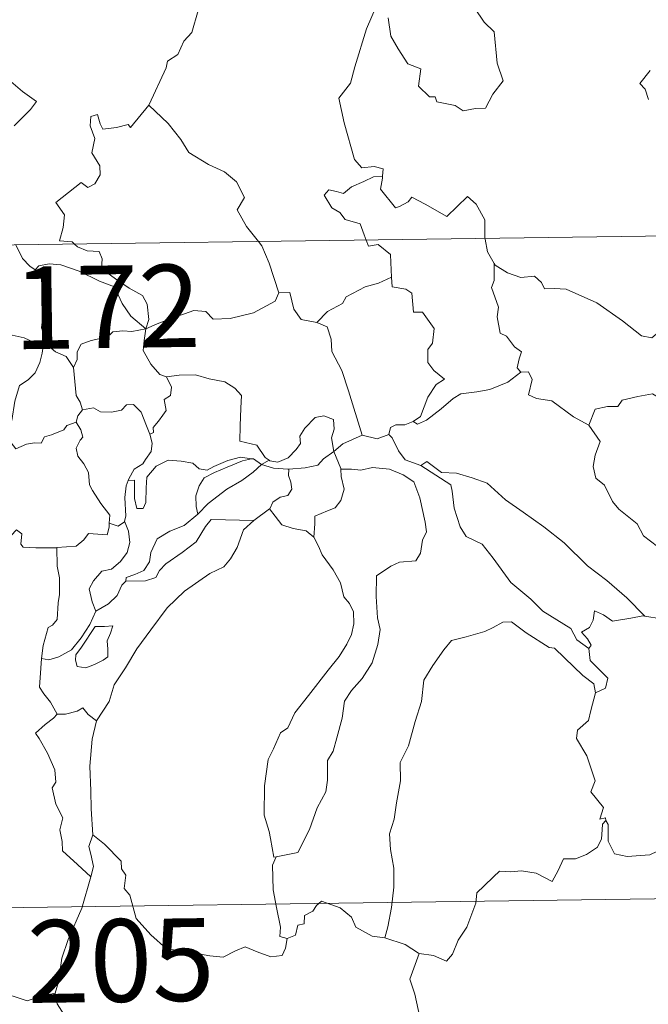
# Model space of a CAD drawing. Units: metres. Extents: x 593326 to 597821, y 4698592 to 4701623.
# Drawn here: x 593696 to 593753, y 4700581 to 4700670 of the extents above; entities that cross this region are included whole.
import ezdxf
from ezdxf.enums import TextEntityAlignment as Align

# ---------------------------------------------------------------- set-up
doc = ezdxf.new("R2010")
doc.units = ezdxf.units.M
doc.header["$MEASUREMENT"] = 0
doc.layers.add('Level 63', color=7, linetype='Continuous', lineweight=0)
doc.styles.add('Arial', font='ARIAL.TTF', dxfattribs={"height": 0.2})

msp = doc.modelspace()

# ---------------------------------------------------------------- linework, layer by layer
at = {"layer": 'Level 63', "linetype": 'Continuous', "lineweight": 0}
for points in [[(593707.23, 4700662.68, -0.49), (593707.27, 4700662.74, -0.49), (593708.81, 4700666.06, -0.49), (593708.93, 4700666.66, -0.49), (593709.88, 4700667.28, -0.49), (593710.41, 4700668.5, -0.49), (593711.14, 4700669.28, -0.49), (593711.71, 4700671.29, -0.49), (593711.31, 4700672.75, -0.49), (593712.14, 4700673.04, -0.49), (593712.19, 4700674.03, -0.49), (593711.17, 4700676.07, -0.49), (593713.53, 4700677.66, -0.49)], [(593728.07, 4700672.05, -0.49), (593727.01, 4700669.62, -0.49), (593725.95, 4700666.16, -0.49), (593725.56, 4700664.67, -0.49), (593724.51, 4700663.31, -0.49), (593725, 4700661.06, -0.49), (593725.93, 4700657.75, -0.49), (593726.6, 4700656.99, -0.49), (593727.71, 4700657.09, -0.49), (593728.53, 4700656.9, -0.49), (593728.48, 4700656.21, -0.49)], [(593728.99, 4700670.62, -0.49), (593729.22, 4700668.95, -0.49), (593729.89, 4700667.79, -0.49), (593730.79, 4700666.43, -0.49), (593731.96, 4700665.97, -0.49), (593731.75, 4700664.39, -0.49), (593732.75, 4700663.43, -0.49), (593733.27, 4700663.43, -0.49), (593733.41, 4700662.99, -0.49), (593735.07, 4700662.65, -0.49), (593735.81, 4700662.15, -0.49), (593736.92, 4700662.36, -0.49), (593737.84, 4700662.41, -0.49), (593738.5, 4700663.67, -0.49), (593739.45, 4700664.89, -0.49), (593738.91, 4700666.49, -0.49), (593738.62, 4700669.33, -0.49), (593737.7, 4700670.23, -0.49), (593736.83, 4700671.53, -0.49)], [(593752.8, 4700665.82, -0.49), (593751.86, 4700664.65, -0.49), (593752.34, 4700664.14, -0.49), (593752.65, 4700663.2, -0.49)], [(593694.48, 4700665.02, -0.49), (593695.76, 4700663.91, -0.49), (593697.02, 4700663, -0.49), (593696.49, 4700662.27, -0.49), (593695, 4700660.8, -0.49)], [(593700.5, 4700650.05, -0.49), (593700.28, 4700650.26, -0.49), (593699.13, 4700650.35, -0.49), (593699.46, 4700651.55, -0.49), (593699.58, 4700652.71, -0.49), (593698.79, 4700653.83, -0.49), (593701.1, 4700655.66, -0.49), (593701.71, 4700655.2, -0.49), (593702.34, 4700655.54, -0.49), (593702.83, 4700656.33, -0.49), (593702.79, 4700657.16, -0.49), (593702.07, 4700658.33, -0.49), (593702.34, 4700659.63, -0.49), (593701.9, 4700660.81, -0.49), (593701.96, 4700661.64, -0.49), (593702.58, 4700661.81, -0.49), (593702.81, 4700660.98, -0.49), (593703.05, 4700660.48, -0.49), (593704.29, 4700660.65, -0.49), (593705.36, 4700660.91, -0.49), (593705.59, 4700660.63, -0.49), (593707.23, 4700662.68, -0.49)], [(593707.23, 4700662.68, -0.49), (593708.99, 4700661, -0.49), (593710.15, 4700659.54, -0.49), (593710.89, 4700658.37, -0.49), (593712.66, 4700657.28, -0.49), (593714.13, 4700656.62, -0.49), (593715.21, 4700655.71, -0.49), (593715.93, 4700654.27, -0.49), (593715.26, 4700653.17, -0.49), (593716.13, 4700651.66, -0.49), (593717.2, 4700650.28, -0.49)], [(593602.27, 4700648.7, -0.49), (594131.91, 4700655.98, -0.49)], [(593726.98, 4700650.42, -0.49), (593726.8, 4700650.89, -0.49), (593726.45, 4700651.9, -0.49), (593725.08, 4700652.29, -0.49), (593724.59, 4700652.93, -0.49), (593723.88, 4700653.33, -0.49), (593723.18, 4700654.51, -0.49), (593723.59, 4700654.98, -0.49), (593724.31, 4700654.82, -0.49), (593724.92, 4700654.65, -0.49), (593725.65, 4700655.25, -0.49), (593726.78, 4700655.74, -0.49), (593727.66, 4700656.16, -0.49), (593728.48, 4700656.21, -0.49)], [(593728.48, 4700656.21, -0.49), (593728.47, 4700656.04, -0.49), (593728.3, 4700655.03, -0.49), (593729.66, 4700653.34, -0.49), (593730.01, 4700653.46, -0.49), (593730.81, 4700653.89, -0.49), (593731.14, 4700654.32, -0.49), (593732.34, 4700653.68, -0.49), (593734.33, 4700652.55, -0.49), (593736.21, 4700654.37, -0.49), (593737, 4700653.67, -0.49), (593737.76, 4700652.26, -0.49), (593737.78, 4700650.57, -0.49)], [(593717.2, 4700650.28, -0.49), (593717.51, 4700649.89, -0.49), (593718.18, 4700648.32, -0.49), (593719.05, 4700645.62, -0.49)], [(593729.28, 4700647.05, -0.49), (593729.22, 4700648.39, -0.49), (593729.2, 4700649.09, -0.49), (593728.08, 4700650.02, -0.49), (593727.2, 4700649.86, -0.49), (593726.98, 4700650.42, -0.49)], [(593737.78, 4700650.57, -0.49), (593737.79, 4700650.49, -0.49), (593738.03, 4700649.36, -0.49), (593738.61, 4700648.3, -0.49)], [(593695.16, 4700649.98, -0.49), (593695.75, 4700648.74, -0.49), (593696.43, 4700648.03, -0.49), (593696.92, 4700647.71, -0.49)], [(593706.96, 4700642.35, -0.49), (593707.25, 4700643.21, -0.49), (593707.08, 4700644.58, -0.49), (593706.67, 4700645.38, -0.49), (593705.45, 4700646.05, -0.49), (593704.33, 4700646.8, -0.49), (593702.95, 4700647.82, -0.49), (593702.99, 4700648.71, -0.49), (593702.74, 4700649.38, -0.49), (593701.63, 4700649.45, -0.49), (593700.77, 4700649.8, -0.49), (593700.5, 4700650.05, -0.49)], [(593696.92, 4700647.71, -0.49), (593697.26, 4700648.08, -0.49), (593698.19, 4700648.27, -0.49), (593699.24, 4700648.17, -0.49), (593700.9, 4700647.6, -0.49), (593702.75, 4700646.68, -0.49), (593704.13, 4700646.17, -0.49), (593704.81, 4700644.65, -0.49), (593705.61, 4700643.5, -0.49), (593706.96, 4700642.35, -0.49)], [(593697.95, 4700640.97, -0.49), (593697.89, 4700641.04, -0.49), (593697.8, 4700641.74, -0.49), (593697.48, 4700642.44, -0.49), (593697.64, 4700643.68, -0.49), (593697.96, 4700645.33, -0.49), (593697.97, 4700646.25, -0.49), (593696.92, 4700647.71, -0.49)], [(593741.04, 4700638.41, -0.49), (593740.7, 4700638.81, -0.49), (593740.89, 4700639.61, -0.49), (593741.12, 4700640.27, -0.49), (593740.48, 4700640.72, -0.49), (593739.74, 4700641.68, -0.49), (593739.17, 4700641.95, -0.49), (593738.9, 4700643.45, -0.49), (593739.03, 4700644.31, -0.49), (593738.39, 4700646.1, -0.49), (593738.62, 4700646.73, -0.49), (593738.61, 4700648.3, -0.49)], [(593738.61, 4700648.3, -0.49), (593738.7, 4700648.13, -0.49), (593739.84, 4700647.45, -0.49), (593741.05, 4700647.01, -0.49), (593742.3, 4700647.13, -0.49), (593742.91, 4700646.56, -0.49), (593743.2, 4700645.97, -0.49), (593744.08, 4700646.01, -0.49), (593745.16, 4700645.94, -0.49), (593747.94, 4700644.72, -0.49), (593750.27, 4700643.09, -0.49), (593752.02, 4700641.72, -0.49), (593752.96, 4700641.53, -0.49), (593753.35, 4700641.86, -0.49), (593753.55, 4700642.49, -0.49), (593754.53, 4700641.88, -0.49), (593756.05, 4700641.33, -0.49), (593757.45, 4700641.39, -0.49), (593758.15, 4700641.72, -0.49), (593759.14, 4700642.04, -0.49), (593759.86, 4700642.82, -0.49)], [(593722.5, 4700642.93, -0.49), (593723.47, 4700643.93, -0.49), (593724.84, 4700644.64, -0.49), (593725.18, 4700645.27, -0.49), (593726.89, 4700646.16, -0.49), (593728.1, 4700646.51, -0.49), (593729.28, 4700647.05, -0.49)], [(593729.28, 4700647.05, -0.49), (593729.36, 4700646.17, -0.49), (593730.6, 4700645.94, -0.49), (593731.14, 4700645.58, -0.49), (593731.3, 4700643.85, -0.49), (593732.11, 4700643.87, -0.49), (593733.16, 4700642.37, -0.49), (593733.02, 4700641.04, -0.49), (593732.61, 4700640.46, -0.49), (593732.61, 4700639.28, -0.49), (593733.13, 4700638.55, -0.49), (593734.12, 4700637.79, -0.49), (593733.35, 4700637.28, -0.49), (593732.58, 4700636.13, -0.49), (593731.93, 4700634.39, -0.49), (593731.26, 4700633.93, -0.49)], [(593706.96, 4700642.35, -0.49), (593708.01, 4700642.8, -0.49), (593709.5, 4700643.39, -0.49), (593710.49, 4700643.7, -0.49), (593711.32, 4700644.03, -0.49), (593712.43, 4700643.92, -0.49), (593713.1, 4700643.22, -0.49), (593714.63, 4700643.28, -0.49), (593716.76, 4700643.81, -0.49), (593718.73, 4700644.86, -0.49), (593719.05, 4700645.62, -0.49)], [(593719.05, 4700645.62, -0.49), (593720.05, 4700645.64, -0.49), (593720.43, 4700644.14, -0.49), (593721.09, 4700643.19, -0.49), (593722.5, 4700642.93, -0.49)], [(593689, 4700639.27, -0.49), (593689.28, 4700639.16, -0.49), (593690.1, 4700639.17, -0.49), (593690.23, 4700639.67, -0.49), (593690.59, 4700640.52, -0.49), (593691.23, 4700641.35, -0.49), (593691.92, 4700641.67, -0.49), (593692.55, 4700641.94, -0.49), (593694.08, 4700642.17, -0.49), (593694.81, 4700641.78, -0.49), (593695.9, 4700641.54, -0.49), (593696.75, 4700641.13, -0.49), (593697.57, 4700640.97, -0.49), (593697.67, 4700640.97, -0.49)], [(593706.96, 4700642.35, -0.49), (593705.71, 4700642.11, -0.49), (593704.87, 4700642.18, -0.49), (593703.98, 4700642.08, -0.49), (593703.7, 4700641.81, -0.49), (593702.7, 4700641.45, -0.49), (593702.01, 4700641.29, -0.49), (593701.09, 4700640.97, -0.49), (593700.73, 4700640.25, -0.49), (593700.72, 4700639.57, -0.49), (593700.4, 4700638.83, -0.49)], [(593706.96, 4700642.35, -0.49), (593706.81, 4700641.3, -0.49), (593706.72, 4700640.37, -0.49), (593707.41, 4700639.15, -0.49), (593708.24, 4700638.21, -0.49), (593708.84, 4700637.98, -0.49)], [(593722.5, 4700642.93, -0.49), (593723.45, 4700642.54, -0.49), (593723.81, 4700641.41, -0.49), (593723.88, 4700640.3, -0.49), (593724.78, 4700638.57, -0.49), (593725.39, 4700636.71, -0.49), (593726.63, 4700632.68, -0.49)], [(593697.67, 4700640.97, -0.49), (593697.56, 4700640.15, -0.49), (593697.33, 4700639.28, -0.49), (593696.92, 4700638.36, -0.49), (593696.29, 4700637.71, -0.49), (593695.49, 4700637.2, -0.49), (593695.06, 4700635.78, -0.49), (593694.8, 4700634.03, -0.49), (593693.99, 4700633.89, -0.49), (593694.11, 4700633.2, -0.49)], [(593697.67, 4700640.97, -0.49), (593697.95, 4700640.97, -0.49)], [(593700.4, 4700638.83, -0.49), (593699.72, 4700639.82, -0.49), (593698.75, 4700640.25, -0.49), (593697.95, 4700640.97, -0.49)], [(593701.2, 4700635, -0.49), (593700.99, 4700635.69, -0.49), (593700.63, 4700636.29, -0.49), (593700.4, 4700638.83, -0.49)], [(593707.32, 4700632.79, -0.49), (593707.66, 4700632.94, -0.49), (593707.64, 4700633.37, -0.49), (593708.11, 4700633.95, -0.49), (593708.51, 4700634.49, -0.49), (593708.83, 4700634.93, -0.49), (593708.63, 4700635.94, -0.49), (593709.2, 4700636.3, -0.49), (593709.31, 4700637.04, -0.49), (593708.84, 4700637.98, -0.49)], [(593708.84, 4700637.98, -0.49), (593709.99, 4700638.15, -0.49), (593711.49, 4700638.18, -0.49), (593712.73, 4700637.8, -0.49), (593714.14, 4700637.53, -0.49), (593715.07, 4700636.97, -0.49), (593715.67, 4700636.28, -0.49), (593715.6, 4700635.15, -0.49), (593715.53, 4700633.54, -0.49), (593715.51, 4700632.14, -0.49), (593717.05, 4700631.78, -0.49), (593717.81, 4700630.65, -0.49), (593718.17, 4700630.41, -0.49)], [(593731.26, 4700633.93, -0.49), (593731.66, 4700633.7, -0.49), (593732.47, 4700634.04, -0.49), (593733.82, 4700635.07, -0.49), (593734.9, 4700636.03, -0.49), (593735.59, 4700636.45, -0.49), (593737.06, 4700636.61, -0.49), (593738.23, 4700636.84, -0.49), (593739.85, 4700637.51, -0.49), (593741.04, 4700638.41, -0.49)], [(593741.04, 4700638.41, -0.49), (593741.75, 4700638.45, -0.49), (593742.09, 4700637.76, -0.49), (593741.73, 4700636.35, -0.49), (593742.47, 4700636.01, -0.49), (593743.85, 4700635.8, -0.49), (593745.84, 4700634.35, -0.49), (593747.23, 4700633.59, -0.49)], [(593747.23, 4700633.59, -0.49), (593747.8, 4700635.04, -0.49), (593748.91, 4700635.28, -0.49), (593749.86, 4700635.29, -0.49), (593750.26, 4700635.87, -0.49), (593751.69, 4700636.19, -0.49), (593753.02, 4700636.45, -0.49), (593754.21, 4700635.72, -0.49), (593756.22, 4700634.36, -0.49), (593757.89, 4700632.64, -0.49), (593759.21, 4700631.09, -0.49), (593760.8, 4700629.48, -0.49), (593762.25, 4700628.31, -0.49), (593764.03, 4700626.72, -0.49), (593764.37, 4700624.76, -0.49), (593764.95, 4700623.65, -0.49), (593765.24, 4700621.6, -0.49), (593765.6, 4700620.63, -0.49), (593767.14, 4700619.86, -0.49), (593768.05, 4700619.66, -0.49), (593769.65, 4700618.93, -0.49)], [(593700.65, 4700633.87, -0.49), (593700.78, 4700634.45, -0.49), (593701.2, 4700635, -0.49)], [(593701.2, 4700635, -0.49), (593702.2, 4700635.17, -0.49), (593702.84, 4700634.81, -0.49), (593703.86, 4700634.78, -0.49), (593704.77, 4700634.97, -0.49), (593705.21, 4700635.43, -0.49), (593705.86, 4700635.46, -0.49), (593706.55, 4700634.77, -0.49), (593707.04, 4700633.52, -0.49), (593707.32, 4700632.79, -0.49)], [(593718.17, 4700630.41, -0.49), (593718.24, 4700630.36, -0.49), (593718.97, 4700630.24, -0.49), (593719.9, 4700630.63, -0.49), (593720.63, 4700631.39, -0.49), (593721.03, 4700631.94, -0.49), (593720.96, 4700632.61, -0.49), (593721.42, 4700633.33, -0.49), (593722.37, 4700634.3, -0.49), (593723.13, 4700634.43, -0.49), (593724.01, 4700634.11, -0.49), (593724.08, 4700633.23, -0.49), (593723.83, 4700632.43, -0.49), (593724.05, 4700631.19, -0.49)], [(593694.11, 4700633.2, -0.49), (593694.66, 4700633.06, -0.49), (593694.73, 4700631.98, -0.49), (593695.17, 4700631.45, -0.49), (593696.14, 4700631.87, -0.49), (593696.85, 4700631.99, -0.49), (593697.45, 4700631.95, -0.49), (593697.77, 4700632.53, -0.49), (593698.41, 4700632.73, -0.49), (593699.52, 4700633.18, -0.49), (593699.79, 4700633.56, -0.49), (593700.65, 4700633.87, -0.49)], [(593703.65, 4700624.68, -0.49), (593703.71, 4700625.41, -0.49), (593702.88, 4700626.47, -0.49), (593702.11, 4700627.65, -0.49), (593701.84, 4700628.18, -0.49), (593701.76, 4700629.3, -0.49), (593701.32, 4700630.07, -0.49), (593700.79, 4700630.77, -0.49), (593700.63, 4700631.51, -0.49), (593700.99, 4700632.23, -0.49), (593701.23, 4700632.52, -0.49), (593701.07, 4700633.18, -0.49), (593700.65, 4700633.87, -0.49)], [(593729.05, 4700632.76, -0.49), (593729.21, 4700633.37, -0.49), (593729.7, 4700633.64, -0.49), (593730.5, 4700633.62, -0.49), (593731.26, 4700633.93, -0.49)], [(593747.23, 4700633.59, -0.49), (593748.25, 4700632.11, -0.49), (593747.79, 4700630.88, -0.49), (593747.62, 4700629.84, -0.49), (593747.86, 4700628.79, -0.49), (593748.64, 4700628.13, -0.49), (593749.37, 4700626.65, -0.49), (593749.96, 4700625.95, -0.49), (593751.63, 4700624.63, -0.49), (593752.18, 4700623.55, -0.49), (593753.48, 4700622.56, -0.49), (593754.77, 4700622.02, -0.49), (593756.41, 4700621.18, -0.49), (593756.84, 4700619.75, -0.49), (593757.24, 4700617.8, -0.49), (593757.23, 4700615.77, -0.49), (593756.17, 4700616.05, -0.49), (593755.08, 4700616.12, -0.49), (593753.8, 4700616, -0.49), (593752.31, 4700616.24, -0.49)], [(593707.32, 4700632.79, -0.49), (593707.55, 4700631.95, -0.49), (593707.44, 4700631.19, -0.49), (593706.93, 4700630.48, -0.49), (593706.69, 4700630.07, -0.49), (593705.9, 4700629.59, -0.49), (593705.43, 4700628.71, -0.49), (593705.37, 4700628.56, -0.49)], [(593724.05, 4700631.19, -0.49), (593724.87, 4700631.89, -0.49), (593726.63, 4700632.68, -0.49)], [(593726.63, 4700632.68, -0.49), (593727.98, 4700632.36, -0.49), (593729.05, 4700632.76, -0.49)], [(593729.05, 4700632.76, -0.49), (593729.35, 4700632.43, -0.49), (593729.93, 4700631.26, -0.49), (593730.54, 4700630.44, -0.49), (593731.95, 4700629.93, -0.49)], [(593705.37, 4700628.56, -0.49), (593705.94, 4700628.6, -0.49), (593705.95, 4700627.65, -0.49), (593705.93, 4700626.92, -0.49), (593706.15, 4700626.03, -0.49), (593706.72, 4700626.01, -0.49), (593706.96, 4700626.57, -0.49), (593707.01, 4700627.89, -0.49), (593707.06, 4700628.88, -0.49), (593707.91, 4700629.86, -0.49), (593709, 4700630.43, -0.49), (593710.19, 4700630.33, -0.49), (593711.25, 4700630.15, -0.49), (593711.81, 4700629.62, -0.49), (593712.53, 4700629.52, -0.49), (593713.15, 4700629.84, -0.49), (593714.43, 4700630.38, -0.49), (593715.57, 4700630.68, -0.49), (593716.58, 4700630.55, -0.49)], [(593716.58, 4700630.55, -0.49), (593715.75, 4700630.34, -0.49), (593714.37, 4700629.79, -0.49), (593713.21, 4700629.29, -0.49), (593712.27, 4700628.82, -0.49), (593711.81, 4700628.08, -0.49), (593711.5, 4700627.18, -0.49), (593711.53, 4700626.22, -0.49), (593711.69, 4700625.51, -0.49)], [(593716.58, 4700630.55, -0.49), (593716.76, 4700630.53, -0.49), (593717.47, 4700630.03, -0.49)], [(593719.96, 4700629.6, -0.49), (593721.46, 4700629.72, -0.49), (593722.59, 4700629.95, -0.49), (593723.11, 4700630.53, -0.49), (593724.05, 4700631.19, -0.49)], [(593724.05, 4700631.19, -0.49), (593724.69, 4700629.67, -0.49), (593724.7, 4700629.6, -0.49)], [(593711.69, 4700625.51, -0.49), (593712.63, 4700626.47, -0.49), (593714.32, 4700627.79, -0.49), (593715.68, 4700628.56, -0.49), (593716.71, 4700629.33, -0.49), (593717.47, 4700630.03, -0.49)], [(593717.47, 4700630.03, -0.49), (593718.17, 4700630.41, -0.49)], [(593717.47, 4700630.03, -0.49), (593718.58, 4700629.68, -0.49), (593719.88, 4700629.6, -0.49), (593719.96, 4700629.6, -0.49)], [(593724.7, 4700629.6, -0.49), (593725.65, 4700629.6, -0.49), (593726.52, 4700629.5, -0.49), (593727.57, 4700629.74, -0.49), (593729.1, 4700629.6, -0.49), (593730.35, 4700629.08, -0.49), (593731.32, 4700628.46, -0.49), (593731.87, 4700627, -0.49), (593732.36, 4700624.79, -0.49), (593732.47, 4700623.91, -0.49), (593732.11, 4700623.16, -0.49), (593731.93, 4700621.96, -0.49), (593731.49, 4700621.26, -0.49), (593730.01, 4700621.16, -0.49), (593729.22, 4700620.77, -0.49), (593727.94, 4700619.9, -0.49), (593727.89, 4700618.03, -0.49), (593728.02, 4700616.09, -0.49), (593728.25, 4700615.03, -0.49), (593728.05, 4700613.67, -0.49), (593727.54, 4700612.01, -0.49), (593726.63, 4700610.57, -0.49), (593725.66, 4700609.48, -0.49), (593725.02, 4700608.52, -0.49), (593724.82, 4700606.96, -0.49), (593724.34, 4700605.19, -0.49), (593724, 4700603.98, -0.49), (593723.49, 4700603.11, -0.49), (593723.48, 4700601.35, -0.49), (593723.32, 4700600.27, -0.49), (593722.54, 4700598.83, -0.49), (593721.85, 4700596.84, -0.49), (593720.77, 4700594.77, -0.49), (593718.8, 4700594.37, -0.49)], [(593731.95, 4700629.93, -0.49), (593732.49, 4700630.28, -0.49), (593733.84, 4700629.28, -0.49), (593735.19, 4700629.23, -0.49), (593736.61, 4700628.81, -0.49), (593737.99, 4700628.33, -0.49), (593739.65, 4700626.82, -0.49), (593741.25, 4700625.69, -0.49), (593743.13, 4700624.36, -0.49), (593744.99, 4700622.91, -0.49), (593747.11, 4700620.8, -0.49), (593748.86, 4700619.48, -0.49), (593750.67, 4700617.9, -0.49), (593752.31, 4700616.24, -0.49)], [(593731.95, 4700629.93, -0.49), (593734.68, 4700628.18, -0.49), (593734.81, 4700627.6, -0.49), (593735, 4700626.06, -0.49), (593735.53, 4700624.37, -0.49), (593736.08, 4700623.48, -0.49), (593737.53, 4700622.77, -0.49), (593738.53, 4700621.52, -0.49), (593740.14, 4700619.3, -0.49), (593741.95, 4700617.78, -0.49), (593743.05, 4700616.69, -0.49), (593745.59, 4700615.11, -0.49), (593746.12, 4700614.1, -0.49), (593747.23, 4700613.31, -0.49)], [(593719.96, 4700629.6, -0.49), (593719.94, 4700629.01, -0.49), (593720.15, 4700628.41, -0.49), (593720.24, 4700627.79, -0.49), (593719.88, 4700627.19, -0.49), (593719.19, 4700627.04, -0.49), (593718.5, 4700626.6, -0.49), (593718.24, 4700625.99, -0.49), (593718.22, 4700625.98, -0.49)], [(593724.7, 4700629.6, -0.49), (593724.73, 4700628.93, -0.49), (593724.98, 4700627.78, -0.49), (593724.68, 4700626.74, -0.49), (593724.18, 4700626.07, -0.49), (593723.47, 4700625.82, -0.49), (593722.34, 4700625.34, -0.49), (593722.34, 4700624.62, -0.49), (593722.25, 4700623.41, -0.49)], [(593705.37, 4700628.56, -0.49), (593705.17, 4700628.09, -0.49), (593705.07, 4700627.03, -0.49), (593705.14, 4700625.32, -0.49), (593705.04, 4700624.86, -0.49)], [(593705.14, 4700619.42, -0.49), (593705.19, 4700619.74, -0.49), (593705.98, 4700620.03, -0.49), (593706.8, 4700620.4, -0.49), (593707.3, 4700621.18, -0.49), (593707.43, 4700622.01, -0.49), (593708, 4700623.28, -0.49), (593709.15, 4700623.95, -0.49), (593710.45, 4700624.47, -0.49), (593711.69, 4700625.51, -0.49)], [(593718.22, 4700625.98, -0.49), (593716.78, 4700624.92, -0.49)], [(593722.25, 4700623.41, -0.49), (593721.53, 4700623.99, -0.49), (593720.36, 4700624.2, -0.49), (593719.33, 4700624.53, -0.49), (593718.73, 4700625.33, -0.49), (593718.22, 4700625.98, -0.49)], [(593698.89, 4700622.47, -0.49), (593700.64, 4700622.6, -0.49), (593701.33, 4700623.17, -0.49), (593701.75, 4700623.76, -0.49), (593703.46, 4700623.64, -0.49), (593703.63, 4700624.34, -0.49), (593703.65, 4700624.68, -0.49)], [(593705.04, 4700624.86, -0.49), (593705.4, 4700623.95, -0.49), (593705.5, 4700622.92, -0.49), (593705.26, 4700622.04, -0.49), (593704.66, 4700621.2, -0.49), (593703.86, 4700620.52, -0.49), (593702.97, 4700620.32, -0.49), (593702.21, 4700619.45, -0.49), (593701.81, 4700618.71, -0.49), (593702.1, 4700617.54, -0.49), (593702.44, 4700616.69, -0.49)], [(593716.78, 4700624.92, -0.49), (593715.83, 4700624.07, -0.49), (593715.26, 4700622.49, -0.49), (593714.67, 4700621.45, -0.49), (593714.07, 4700620.71, -0.49), (593712.78, 4700620.12, -0.49), (593710.49, 4700618.5, -0.49), (593708.9, 4700616.99, -0.49), (593707.41, 4700614.99, -0.49), (593706.15, 4700613.28, -0.49), (593705.12, 4700611.54, -0.49), (593704.08, 4700609.99, -0.49), (593703.63, 4700608.49, -0.49), (593702.5, 4700606.74, -0.49)], [(593705.04, 4700624.86, -0.49), (593705.03, 4700624.82, -0.49), (593704.44, 4700624.43, -0.49), (593703.65, 4700624.68, -0.49)], [(593716.78, 4700624.92, -0.49), (593712.91, 4700625.01, -0.49), (593712.4, 4700624.39, -0.49), (593711.53, 4700622.99, -0.49), (593710.27, 4700622.01, -0.49), (593708.79, 4700621, -0.49), (593708.22, 4700620.4, -0.49), (593707.89, 4700619.74, -0.49), (593706.93, 4700619.44, -0.49), (593705.14, 4700619.42, -0.49)], [(593687.65, 4700618.51, -0.49), (593688.27, 4700618.48, -0.49), (593689.09, 4700618.13, -0.49), (593689.92, 4700618.07, -0.49), (593690.73, 4700618.29, -0.49), (593690.8, 4700618.86, -0.49), (593691.6, 4700619.85, -0.49), (593692.57, 4700621.75, -0.49), (593693.17, 4700622.56, -0.49), (593694.22, 4700623.32, -0.49), (593694.73, 4700623.56, -0.49), (593695.23, 4700624.08, -0.49), (593695.71, 4700623.71, -0.49), (593695.61, 4700622.78, -0.49), (593695.81, 4700622.5, -0.49), (593696.97, 4700622.46, -0.49), (593698.87, 4700622.46, -0.49), (593698.89, 4700622.47, -0.49)], [(593718.8, 4700594.37, -0.49), (593718.6, 4700594.33, -0.49), (593718.29, 4700596.03, -0.49), (593718.18, 4700596.67, -0.49), (593717.71, 4700598.16, -0.49), (593717.74, 4700600.82, -0.49), (593718.09, 4700603.23, -0.49), (593718.58, 4700604.19, -0.49), (593719.2, 4700605.65, -0.49), (593719.86, 4700606.09, -0.49), (593720.52, 4700607.46, -0.49), (593721.74, 4700609.02, -0.49), (593723.55, 4700611.34, -0.49), (593724.53, 4700612.56, -0.49), (593725.24, 4700613.7, -0.49), (593725.67, 4700614.58, -0.49), (593725.88, 4700615.53, -0.49), (593725.83, 4700616.63, -0.49), (593725.49, 4700617.39, -0.49), (593724.96, 4700618, -0.49), (593724.67, 4700619.26, -0.49), (593723.98, 4700620.46, -0.49), (593722.99, 4700621.82, -0.49), (593722.67, 4700622.6, -0.49), (593722.25, 4700623.41, -0.49)], [(593698.89, 4700622.47, -0.49), (593698.92, 4700620.78, -0.49), (593699.13, 4700619.73, -0.49), (593699.11, 4700618.22, -0.49), (593699, 4700617.45, -0.49), (593698.9, 4700615.94, -0.49), (593698.5, 4700615.43, -0.49), (593698.09, 4700615.22, -0.49), (593697.63, 4700613.56, -0.49), (593697.49, 4700612.39, -0.49)], [(593702.44, 4700616.69, -0.49), (593703.57, 4700617.36, -0.49), (593704.37, 4700618.13, -0.49), (593704.78, 4700619.06, -0.49), (593705.14, 4700619.42, -0.49)], [(593697.49, 4700612.39, -0.49), (593698.15, 4700612.28, -0.49), (593699.07, 4700612.54, -0.49), (593700.2, 4700613.17, -0.49), (593701.08, 4700614.27, -0.49), (593701.89, 4700615.48, -0.49), (593702.44, 4700616.69, -0.49)], [(593752.31, 4700616.24, -0.49), (593752.13, 4700616.27, -0.49), (593751.04, 4700616.05, -0.49), (593749.38, 4700615.78, -0.49), (593748.55, 4700616.35, -0.49), (593747.75, 4700616.73, -0.49), (593747.63, 4700615.88, -0.49), (593747.29, 4700615.21, -0.49), (593746.57, 4700614.78, -0.49), (593747.11, 4700614.19, -0.49), (593747.44, 4700613.61, -0.49), (593747.23, 4700613.31, -0.49)], [(593702.35, 4700615.29, -0.49), (593701.13, 4700613.43, -0.49), (593700.62, 4700612.72, -0.49), (593700.58, 4700612.24, -0.49), (593700.73, 4700611.67, -0.49), (593701.52, 4700611.54, -0.49), (593702.3, 4700611.84, -0.49), (593703.08, 4700612.23, -0.49), (593703.52, 4700612.53, -0.49), (593703.53, 4700613.24, -0.49), (593703.46, 4700613.99, -0.49), (593703.76, 4700614.68, -0.49), (593703.97, 4700615.36, -0.49), (593703.2, 4700615.29, -0.49), (593702.35, 4700615.29, -0.49)], [(593747.83, 4700609.26, -0.49), (593747.68, 4700610.08, -0.49), (593746.67, 4700610.84, -0.49), (593745.01, 4700612.46, -0.49), (593744.11, 4700613.34, -0.49), (593743.63, 4700613.4, -0.49), (593741.54, 4700614.73, -0.49), (593740.2, 4700615.71, -0.49), (593739.41, 4700615.68, -0.49), (593738.53, 4700615.22, -0.49), (593737.76, 4700614.85, -0.49), (593736.09, 4700614.37, -0.49), (593734.74, 4700614.04, -0.49), (593734.04, 4700613.19, -0.49), (593733.04, 4700611.76, -0.49), (593732.24, 4700610.41, -0.49), (593732.03, 4700608.48, -0.49), (593731.44, 4700606.67, -0.49), (593730.83, 4700604.46, -0.49), (593730.08, 4700602.94, -0.49), (593730.1, 4700601.29, -0.49), (593729.76, 4700599.29, -0.49), (593729.53, 4700597.79, -0.49), (593729.12, 4700596.45, -0.49), (593729.19, 4700595.05, -0.49), (593729.51, 4700593.35, -0.49), (593729.51, 4700591.61, -0.49), (593729.29, 4700589.76, -0.49), (593728.96, 4700588.01, -0.49), (593728.68, 4700587.01, -0.49)], [(593747.23, 4700613.31, -0.49), (593747.36, 4700612.22, -0.49), (593748.95, 4700610.62, -0.49), (593748.74, 4700609.7, -0.49), (593747.83, 4700609.26, -0.49)], [(593698.9, 4700607.33, -0.49), (593698.31, 4700608.43, -0.49), (593697.69, 4700609.18, -0.49), (593697.32, 4700609.8, -0.49), (593697.43, 4700611.5, -0.49), (593697.49, 4700612.39, -0.49)], [(593747.83, 4700609.26, -0.49), (593747.41, 4700607.68, -0.49), (593747.21, 4700606.77, -0.49), (593746.19, 4700605.88, -0.49), (593746.1, 4700605.11, -0.49), (593747.05, 4700603.54, -0.49), (593747.8, 4700601.28, -0.49), (593747.4, 4700600.29, -0.49), (593748.57, 4700598.86, -0.49), (593748.23, 4700597.8, -0.49), (593748.75, 4700597.91, -0.49), (593748.76, 4700597.66, -0.49)], [(593698.9, 4700607.33, -0.49), (593698.59, 4700606.97, -0.49), (593697.82, 4700606.41, -0.49), (593696.95, 4700605.61, -0.49), (593697.28, 4700605.12, -0.49), (593698.02, 4700603.79, -0.49), (593698.71, 4700602.28, -0.49), (593698.79, 4700601.16, -0.49), (593698.46, 4700600.65, -0.49), (593698.79, 4700599.16, -0.49), (593699.43, 4700597.92, -0.49), (593699.14, 4700596.81, -0.49), (593699.37, 4700595.75, -0.49), (593699.4, 4700594.91, -0.49), (593700.77, 4700593.66, -0.49), (593701.98, 4700592.54, -0.49)], [(593702.5, 4700606.74, -0.49), (593701.73, 4700607.29, -0.49), (593701.23, 4700607.91, -0.49), (593700.73, 4700607.6, -0.49), (593699.68, 4700607.34, -0.49), (593698.9, 4700607.33, -0.49)], [(593702.5, 4700606.74, -0.49), (593702.09, 4700605.05, -0.49), (593701.87, 4700602.6, -0.49), (593701.96, 4700600.37, -0.49), (593701.99, 4700598.73, -0.49), (593702.14, 4700596.36, -0.49)], [(593748.76, 4700597.66, -0.49), (593748.47, 4700597.33, -0.49), (593748.45, 4700596.83, -0.49), (593748.37, 4700596.02, -0.49), (593748.01, 4700595.24, -0.49), (593747, 4700594.57, -0.49), (593746, 4700594.2, -0.49), (593744.92, 4700594.18, -0.49), (593744.45, 4700593.12, -0.49), (593743.88, 4700592.13, -0.49), (593742.45, 4700592.89, -0.49), (593741.1, 4700593.1, -0.49), (593740.13, 4700593.02, -0.49), (593739.1, 4700593.07, -0.49), (593738.56, 4700592.55, -0.49), (593737.7, 4700591.75, -0.49), (593737.05, 4700591.09, -0.49), (593736.96, 4700590.17, -0.49), (593736.15, 4700587.98, -0.49), (593735.35, 4700586.79, -0.49), (593734.83, 4700585.54, -0.49), (593734.3, 4700584.89, -0.49), (593733.12, 4700585.41, -0.49), (593731.81, 4700585.59, -0.49)], [(593748.76, 4700597.66, -0.49), (593748.97, 4700597.32, -0.49), (593748.99, 4700595.8, -0.49), (593749.56, 4700594.63, -0.49), (593750.7, 4700594.39, -0.49), (593752.77, 4700594.54, -0.49), (593754.15, 4700595.21, -0.49), (593755.61, 4700596.19, -0.49), (593756.56, 4700596.29, -0.49), (593757.37, 4700595.81, -0.49), (593758.07, 4700595.66, -0.49), (593758.76, 4700596.09, -0.49)], [(593701.98, 4700592.54, -0.49), (593702.22, 4700593.48, -0.49), (593701.96, 4700594.61, -0.49), (593701.8, 4700595.31, -0.49), (593702.14, 4700596.36, -0.49)], [(593702.14, 4700596.36, -0.49), (593703.22, 4700595.53, -0.49), (593704.74, 4700593.99, -0.49), (593704.76, 4700593.29, -0.49), (593705.14, 4700592.71, -0.49), (593704.99, 4700591.48, -0.49), (593705.5, 4700590.88, -0.49), (593706.1, 4700588.76, -0.49), (593707.42, 4700587.28, -0.49), (593708.86, 4700586, -0.49), (593710.56, 4700585.77, -0.49), (593712.78, 4700585.39, -0.49), (593713.99, 4700585.25, -0.49), (593715.11, 4700585.83, -0.49), (593715.99, 4700586.2, -0.49), (593717.1, 4700585.73, -0.49), (593718.33, 4700585.29, -0.49), (593719.35, 4700585.42, -0.49), (593719.67, 4700586.08, -0.49), (593719.8, 4700586.96, -0.49)], [(593603.1, 4700588.48, -0.49), (594044.46, 4700594.55, -0.49)], [(593719.8, 4700586.96, -0.49), (593719.15, 4700587.14, -0.49), (593719.21, 4700587.98, -0.49), (593718.84, 4700589.76, -0.49), (593718.55, 4700591.36, -0.49), (593718.49, 4700593.62, -0.49), (593718.8, 4700594.37, -0.49)], [(593698.74, 4700581.98, -0.49), (593699.03, 4700583.02, -0.49), (593699.34, 4700585.15, -0.49), (593699.92, 4700586.86, -0.49), (593701.15, 4700589.71, -0.49), (593701.98, 4700592.54, -0.49)], [(593728.68, 4700587.01, -0.49), (593727.55, 4700587.17, -0.49), (593726.06, 4700587.98, -0.49), (593725.67, 4700588.9, -0.49), (593724.64, 4700589.74, -0.49), (593722.94, 4700590.35, -0.49), (593722.47, 4700589.96, -0.49), (593722.13, 4700589.42, -0.49), (593721.4, 4700589.05, -0.49), (593721.36, 4700588.27, -0.49), (593720.77, 4700588.15, -0.49), (593720.58, 4700587.24, -0.49), (593719.8, 4700586.96, -0.49)], [(593731.81, 4700585.59, -0.49), (593731.76, 4700585.61, -0.49), (593730.55, 4700586.4, -0.49), (593728.68, 4700587.01, -0.49)], [(593731.81, 4700585.59, -0.49), (593730.95, 4700583.27, -0.49), (593731.41, 4700581.89, -0.49), (593731.88, 4700579.81, -0.49), (593732.77, 4700576.76, -0.49), (593733.11, 4700574.41, -0.49), (593733.63, 4700572.12, -0.49), (593734.09, 4700570.91, -0.49), (593735.36, 4700569.8, -0.49), (593737.35, 4700568.56, -0.49), (593738.91, 4700567.84, -0.49), (593738.96, 4700567.81, -0.49)], [(593689.5, 4700584, -0.49), (593689.51, 4700583.97, -0.49), (593691.17, 4700583.29, -0.49), (593693.39, 4700582.18, -0.49), (593696.2, 4700581.29, -0.49), (593697.57, 4700581.75, -0.49), (593698.74, 4700581.98, -0.49)], [(593698.74, 4700581.98, -0.49), (593698.91, 4700581.02, -0.49), (593699.54, 4700580.02, -0.49), (593700.56, 4700579.37, -0.49), (593701.46, 4700578.86, -0.49), (593703.13, 4700579.23, -0.49), (593703.99, 4700578.13, -0.49), (593705.06, 4700576.19, -0.49), (593706.09, 4700574.01, -0.49), (593707.01, 4700572.13, -0.49), (593708.09, 4700570.17, -0.49), (593708.76, 4700568.93, -0.49), (593709.81, 4700567.32, -0.49), (593708.87, 4700566.31, -0.49), (593707.8, 4700565.02, -0.49), (593707.05, 4700563.35, -0.49), (593706.76, 4700561.89, -0.49), (593706.72, 4700560.83, -0.49), (593707.08, 4700559.93, -0.49), (593706.91, 4700558.83, -0.49), (593706.32, 4700557.84, -0.49)]]:
    msp.add_polyline3d(points, dxfattribs=at)

# ---------------------------------------------------------------- texts
at = {"layer": 'Level 63', "linetype": 'Continuous', "lineweight": 13, "style": 'Arial'}
for s, p in [('172', (593703.429, 4700644.353, -0.49)), ('205', (593704.699, 4700584.953, -0.49))]:
    msp.add_text(s, height=7.4998, rotation=0.78806, dxfattribs=at).set_placement(p, align=Align.MIDDLE_CENTER)

doc.saveas('drawing.dxf')
